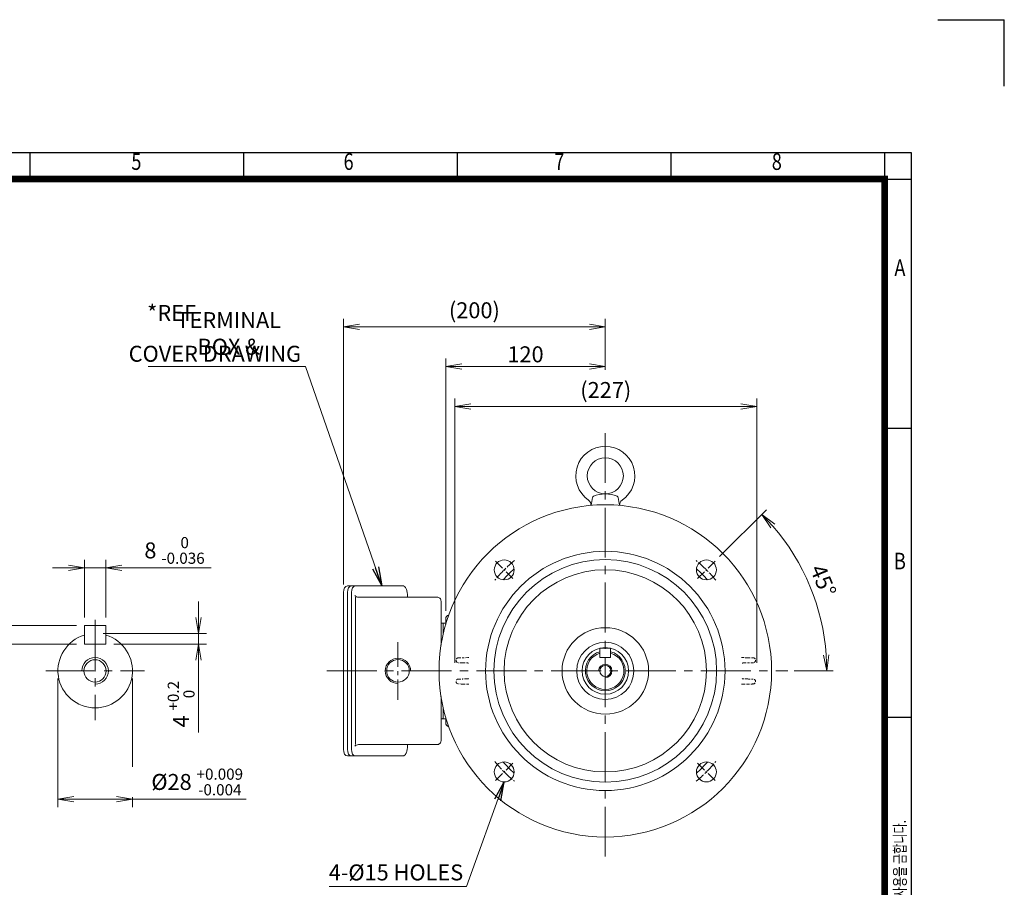
# Model space of a CAD drawing. Units: millimetres. Extents: x -142 to 1344, y -51 to 999.
# Drawn here: x 603 to 1344, y 346 to 999 of the extents above; entities that cross this region are included whole.
import ezdxf
from ezdxf.enums import TextEntityAlignment as Align

# ---------------------------------------------------------------- set-up
doc = ezdxf.new("R2010")
doc.units = ezdxf.units.MM
doc.header["$LTSCALE"] = 50
doc.linetypes.add('CENTER2', pattern=[1.125, 0.75, -0.125, 0.125, -0.125])
doc.linetypes.add('HIDDEN2', pattern=[0.1875, 0.125, -0.0625])
doc.layers.get('0').update_dxf_attribs({"linetype": 'CONTINUOUS', "lineweight": 30})
doc.layers.get('DEFPOINTS').update_dxf_attribs({"linetype": 'CONTINUOUS'})
for name, color, linetype, lineweight in [('CENTER LINE', 1, 'CENTER2', 9), ('DIMENSION LINE', 2, 'CONTINUOUS', 13), ('HIDDEN OUTLINE', 2, 'HIDDEN2', 20), ('OUTLINE', 3, 'CONTINUOUS', 20)]:
    doc.layers.add(name, color=color, linetype=linetype, lineweight=lineweight)
doc.styles.add('ROMANS', font='romans.shx', dxfattribs={"width": 0.7, "height": 3.5, "bigfont": 'whgtxt.shx'})
doc.styles.get("Standard").update_dxf_attribs({"font": 'romans.shx', "width": 0.8, "bigfont": 'whgtxt.shx'})
doc.dimstyles.get("Standard").update_dxf_attribs({"dimtxt": 3, "dimasz": 3, "dimexe": 1, "dimexo": 1, "dimgap": 1, "dimtad": 1, "dimdec": 1, "dimdsep": 46, "dimtxsty": 'Standard', "dimblk": 'OPEN', "dimcen": 0, "dimclrd": 2, "dimclre": 2, "dimclrt": 7, "dimadec": 1, "dimazin": 2, "dimtfac": 1, "dimtdec": 1, "dimtmove": 0, "dimatfit": 3, "dimldrblk": 'OPEN', "dimfxl": 0, "dimtolj": 1, "dimtzin": 0, "dimlwd": 9, "dimlwe": 9, "dimarcsym": 0})
doc.dimstyles.new('STANDARD$0', dxfattribs={"dimscale": 0, "dimtxt": 2.5, "dimasz": 2.5, "dimexe": 1.25, "dimexo": 1.25, "dimgap": 0.671, "dimtad": 1, "dimdsep": 46, "dimtxsty": 'Standard', "dimblk": 'OPEN', "dimcen": 0, "dimclrd": 4, "dimclre": 4, "dimclrt": 7, "dimadec": 1, "dimazin": 2, "dimtfac": 1, "dimtmove": 0, "dimatfit": 3, "dimldrblk": 'OPEN', "dimfxl": 0, "dimtolj": 1, "dimtzin": 0, "dimlwd": -1, "dimlwe": -1, "dimarcsym": 0})

# ---------------------------------------------------------------- blocks, each defined once
blk = doc.blocks.new('HS_A4양식_S_L(210X297MM)')
at = {"color": 0}
for p, q in [((18, 190), (283, 190)), ((283, 190), (283, 14)), ((283, 148.5), (279, 148.5)), ((283, 105), (279, 105))]:
    blk.add_line(p, q, dxfattribs=at)
for p, q in [((150.5, 186), (150.5, 190)), ((182.62, 186), (182.62, 190)), ((214.75, 186), (214.75, 190)), ((246.88, 186), (246.88, 190)), ((279, 190), (279, 14)), ((18, 186), (283, 186))]:
    blk.add_line(p, q)
at = {"color": 3, "const_width": 1}
blk.add_lwpolyline([(22, 18), (279, 18), (279, 186), (22, 186), (22, 17.5)], dxfattribs=at)
at = {"style": 'ROMANS', "width": 0.8}
for s, p in [('5', (166.48, 188.32)), ('6', (198.39, 188.32)), ('7', (230.08, 188.32)), ('8', (262.79, 188.32)), ('A', (281.3, 172.34)), ('B', (281.3, 128.2))]:
    blk.add_text(s, height=2.5, dxfattribs=at).set_placement(p, align=Align.MIDDLE)
at = {"style": 'ROMANS', "width": 0.7}
blk.add_text('이 도면상에 표시된 정보는 효성중공업(주)의 소유이며 당사의 사전 서면동의 없이 무단사용을 금합니다.', height=1.75, rotation=90, dxfattribs=at).set_placement((282.18, 19.25))
blk = doc.blocks.new('_Open')
at = {"color": 0, "linetype": 'ByBlock', "lineweight": -2}
for p, q in [((-1, 0.167), (0, 0)), ((-1, -0.167), (0, 0)), ((0, 0), (-1, 0))]:
    blk.add_line(p, q, dxfattribs=at)
blk = doc.blocks.new('*D9')
at = {"layer": 'DEFPOINTS', "color": 0, "transparency": 16777216}
for p in [(1157.31, 707.98), (930.31, 508.98), (1157.31, 508.98)]:
    blk.add_point(p, dxfattribs=at)
at = {"layer": 'DIMENSION LINE', "color": 2, "transparency": 16777216}
for p, q in [((930.31, 514.98), (930.31, 713.98)), ((1157.31, 514.98), (1157.31, 713.98)), ((942.31, 707.98), (1145.31, 707.98))]:
    blk.add_line(p, q, dxfattribs=at)
at = {"layer": 'DIMENSION LINE', "color": 2, "transparency": 16777216, "xscale": 12, "yscale": 12, "zscale": 12, "rotation": 180}
blk.add_blockref('_Open', (930.31, 707.98), dxfattribs=at)
at = {"layer": 'DIMENSION LINE', "color": 2, "transparency": 16777216, "xscale": 12, "yscale": 12, "zscale": 12}
blk.add_blockref('_Open', (1157.31, 707.98), dxfattribs=at)
at = {"layer": 'DIMENSION LINE', "color": 7, "transparency": 16777216, "insert": (1043.81, 720.34), "char_height": 12, "attachment_point": 5, "bg_fill": 3, "box_fill_scale": 1.1, "bg_fill_color": 256, "bg_fill_true_color": 13158600, "bg_fill_transparency": 0}
blk.add_mtext('\\A1;(227)', dxfattribs=at)
blk = doc.blocks.new('*D13')
at = {"layer": 'DEFPOINTS', "color": 0, "transparency": 16777216}
for p in [(667.91, 586.62), (651.91, 543.14), (667.91, 543.14)]:
    blk.add_point(p, dxfattribs=at)
at = {"layer": 'DIMENSION LINE', "color": 2, "transparency": 16777216}
for p, q in [((651.91, 549.14), (651.91, 592.62)), ((667.91, 549.14), (667.91, 592.62)), ((639.91, 586.62), (627.91, 586.62)), ((651.91, 586.62), (667.91, 586.62)), ((679.91, 586.62), (747.21, 586.62))]:
    blk.add_line(p, q, dxfattribs=at)
at = {"layer": 'DIMENSION LINE', "color": 2, "transparency": 16777216, "xscale": 12, "yscale": 12, "zscale": 12}
blk.add_blockref('_Open', (651.91, 586.62), dxfattribs=at)
at = {"layer": 'DIMENSION LINE', "color": 2, "transparency": 16777216, "xscale": 12, "yscale": 12, "zscale": 12, "rotation": 180}
blk.add_blockref('_Open', (667.91, 586.62), dxfattribs=at)
at = {"layer": 'DIMENSION LINE', "color": 7, "transparency": 16777216, "insert": (719.56, 599.64), "char_height": 12, "attachment_point": 5, "bg_fill": 3, "box_fill_scale": 1.1, "bg_fill_color": 256, "bg_fill_true_color": 13158600, "bg_fill_transparency": 0}
blk.add_mtext('\\A1;8 {\\Fromans|c129;\\H0.7x;\\S 0^ -0.036;}', dxfattribs=at)
blk = doc.blocks.new('*D14')
at = {"layer": 'DEFPOINTS', "color": 0, "transparency": 16777216}
for p in [(659.91, 537.14), (667.91, 529.14), (737.56, 529.14)]:
    blk.add_point(p, dxfattribs=at)
at = {"layer": 'DIMENSION LINE', "color": 2, "transparency": 16777216}
for p, q in [((737.56, 549.14), (737.56, 561.14)), ((665.91, 537.14), (743.56, 537.14)), ((737.56, 537.14), (737.56, 529.14)), ((673.91, 529.14), (743.56, 529.14)), ((737.56, 517.14), (737.56, 462.65))]:
    blk.add_line(p, q, dxfattribs=at)
at = {"layer": 'DIMENSION LINE', "color": 2, "transparency": 16777216, "xscale": 12, "yscale": 12, "zscale": 12}
for p, rotation in [((737.56, 537.14), 270), ((737.56, 529.14), 90)]:
    blk.add_blockref('_Open', p, dxfattribs=dict(at, rotation=rotation))
at = {"layer": 'DIMENSION LINE', "color": 7, "transparency": 16777216, "insert": (724.54, 483.89), "char_height": 12, "attachment_point": 5, "rotation": 90, "bg_fill": 3, "box_fill_scale": 1.1, "bg_fill_color": 256, "bg_fill_true_color": 13158600, "bg_fill_transparency": 0}
blk.add_mtext('\\A1;4 {\\Fromans|c129;\\H0.7x;\\S+0.2^  0;}', dxfattribs=at)
blk = doc.blocks.new('*D15')
at = {"layer": 'DEFPOINTS', "color": 0, "transparency": 16777216}
for p in [(651.91, 543.14), (583.41, 529.14), (651.91, 529.14)]:
    blk.add_point(p, dxfattribs=at)
at = {"layer": 'DIMENSION LINE', "color": 2, "transparency": 16777216}
for p, q in [((583.41, 555.14), (583.41, 567.14)), ((645.91, 543.14), (577.41, 543.14)), ((583.41, 543.14), (583.41, 529.14)), ((645.91, 529.14), (577.41, 529.14)), ((583.41, 517.14), (583.41, 449.85))]:
    blk.add_line(p, q, dxfattribs=at)
at = {"layer": 'DIMENSION LINE', "color": 2, "transparency": 16777216, "xscale": 12, "yscale": 12, "zscale": 12}
for p, rotation in [((583.41, 543.14), 270), ((583.41, 529.14), 90)]:
    blk.add_blockref('_Open', p, dxfattribs=dict(at, rotation=rotation))
at = {"layer": 'DIMENSION LINE', "color": 7, "transparency": 16777216, "insert": (570.38, 477.49), "char_height": 12, "attachment_point": 5, "rotation": 90, "bg_fill": 3, "box_fill_scale": 1.1, "bg_fill_color": 256, "bg_fill_true_color": 13158600, "bg_fill_transparency": 0}
blk.add_mtext('\\A1;7 {\\Fromans|c129;\\H0.7x;\\S 0^ -0.090;}', dxfattribs=at)
blk = doc.blocks.new('*D16')
at = {"layer": 'DEFPOINTS', "color": 0, "transparency": 16777216}
for p in [(631.91, 509.14), (687.91, 509.14)]:
    blk.add_point(p, dxfattribs=at)
at = {"layer": 'DIMENSION LINE', "color": 2, "transparency": 16777216}
for p, q in [((631.91, 503.14), (631.91, 406.39)), ((687.91, 503.14), (687.91, 406.39)), ((643.91, 412.39), (675.91, 412.39)), ((687.91, 412.39), (773.36, 412.39))]:
    blk.add_line(p, q, dxfattribs=at)
at = {"layer": 'DIMENSION LINE', "color": 2, "transparency": 16777216, "xscale": 12, "yscale": 12, "zscale": 12, "rotation": 180}
blk.add_blockref('_Open', (631.91, 412.39), dxfattribs=at)
at = {"layer": 'DIMENSION LINE', "color": 2, "transparency": 16777216, "xscale": 12, "yscale": 12, "zscale": 12}
blk.add_blockref('_Open', (687.91, 412.39), dxfattribs=at)
at = {"layer": 'DIMENSION LINE', "color": 7, "transparency": 16777216, "insert": (736.64, 425.41), "char_height": 12, "attachment_point": 5, "bg_fill": 3, "box_fill_scale": 1.1, "bg_fill_color": 256, "bg_fill_true_color": 13158600, "bg_fill_transparency": 0}
blk.add_mtext('\\A1;%%C28 {\\Fromans|c129;\\H0.7x;\\S+0.009^ -0.004;}', dxfattribs=at)
at = {"layer": 'DEFPOINTS', "color": 0, "transparency": 16777216}
blk.add_point((687.91, 412.39), dxfattribs=at)
blk = doc.blocks.new('*D19')
at = {"layer": 'DEFPOINTS', "color": 0, "transparency": 16777216}
for p in [(1043.49, 737.98), (1043.49, 729.48), (923.49, 548.08)]:
    blk.add_point(p, dxfattribs=at)
at = {"layer": 'DIMENSION LINE', "color": 2, "transparency": 16777216}
for p, q in [((923.49, 554.08), (923.49, 743.98)), ((1043.49, 735.48), (1043.49, 743.98)), ((935.49, 737.98), (1031.49, 737.98))]:
    blk.add_line(p, q, dxfattribs=at)
at = {"layer": 'DIMENSION LINE', "color": 2, "transparency": 16777216, "xscale": 12, "yscale": 12, "zscale": 12, "rotation": 180}
blk.add_blockref('_Open', (923.49, 737.98), dxfattribs=at)
at = {"layer": 'DIMENSION LINE', "color": 2, "transparency": 16777216, "xscale": 12, "yscale": 12, "zscale": 12}
blk.add_blockref('_Open', (1043.49, 737.98), dxfattribs=at)
at = {"layer": 'DIMENSION LINE', "color": 7, "transparency": 16777216, "insert": (983.49, 747.2), "char_height": 12, "attachment_point": 5, "bg_fill": 3, "box_fill_scale": 1.1, "bg_fill_color": 256, "bg_fill_true_color": 13158600, "bg_fill_transparency": 0}
blk.add_mtext('\\A1;120', dxfattribs=at)
blk = doc.blocks.new('*D20')
at = {"layer": 'DEFPOINTS', "color": 0, "transparency": 16777216}
for p in [(1043.49, 767.98), (1043.49, 729.48), (846.6, 567.98)]:
    blk.add_point(p, dxfattribs=at)
at = {"layer": 'DIMENSION LINE', "color": 2, "transparency": 16777216}
for p, q in [((846.6, 573.98), (846.6, 773.98)), ((1043.49, 735.48), (1043.49, 773.98)), ((858.6, 767.98), (1031.49, 767.98))]:
    blk.add_line(p, q, dxfattribs=at)
at = {"layer": 'DIMENSION LINE', "color": 2, "transparency": 16777216, "xscale": 12, "yscale": 12, "zscale": 12, "rotation": 180}
blk.add_blockref('_Open', (846.6, 767.98), dxfattribs=at)
at = {"layer": 'DIMENSION LINE', "color": 2, "transparency": 16777216, "xscale": 12, "yscale": 12, "zscale": 12}
blk.add_blockref('_Open', (1043.49, 767.98), dxfattribs=at)
at = {"layer": 'DIMENSION LINE', "color": 7, "transparency": 16777216, "insert": (945.04, 780.34), "char_height": 12, "attachment_point": 5, "bg_fill": 3, "box_fill_scale": 1.1, "bg_fill_color": 256, "bg_fill_true_color": 13158600, "bg_fill_transparency": 0}
blk.add_mtext('\\A1;(200)', dxfattribs=at)
blk = doc.blocks.new('*D26')
at = {"layer": 'DEFPOINTS', "color": 0, "transparency": 16777216}
for p in [(1126.08, 591.57), (1112.92, 578.42), (1204.39, 552.09), (834.11, 508.98), (1180.72, 508.98)]:
    blk.add_point(p, dxfattribs=at)
at = {"layer": 'DIMENSION LINE', "color": 2, "lineweight": 9, "transparency": 16777216}
for p, q in [((1129.47, 594.96), (1164.67, 630.16)), ((1185.52, 508.98), (1214.86, 508.98))]:
    blk.add_line(p, q, dxfattribs=at)
blk.add_arc((1043.49, 508.98), 166.58, 4.12839, 40.87161, dxfattribs=at)
at = {"layer": 'DIMENSION LINE', "color": 2, "lineweight": 9, "transparency": 16777216, "xscale": 12, "yscale": 12, "zscale": 12}
for p, rotation in [((1161.27, 626.77), 132.9358047379229), ((1210.06, 508.98), 272.0641952620783)]:
    blk.add_blockref('_Open', p, dxfattribs=dict(at, rotation=rotation))
at = {"layer": 'DIMENSION LINE', "color": 7, "transparency": 16777216, "insert": (1207.36, 576.86), "char_height": 12, "attachment_point": 5, "rotation": 292.5, "bg_fill": 3, "box_fill_scale": 1.1, "bg_fill_color": 256, "bg_fill_true_color": 13158600, "bg_fill_transparency": 0}
blk.add_mtext('\\A1;45°', dxfattribs=at)

msp = doc.modelspace()

# ---------------------------------------------------------------- linework, layer by layer
for p in [(1293.5, 999), (1343.5, 949)]:
    msp.add_line(p, (1343.5, 999))
at = {"layer": 'CENTER LINE'}
for p, q in [((659.914, 547.287), (659.914, 471.869)), ((622.805, 508.978), (697.024, 508.978)), ((834.108, 508.978), (1180.721, 508.978))]:
    msp.add_line(p, q, dxfattribs=at)
at = {"layer": 'CENTER LINE', "ltscale": 0.2}
for p, q in [((960.896, 426.388), (974.048, 439.54)), ((1126.076, 426.388), (1112.924, 439.54))]:
    msp.add_line(p, q, dxfattribs=at)
for start, end in [(219.403001, 230.596999), (309.403001, 320.596999)]:
    msp.add_arc((1043.486, 508.978), 107.5, start, end, dxfattribs=at)
at = {"layer": 'HIDDEN OUTLINE', "ltscale": 0.3}
for p, q in [((931.315, 501.124), (931.315, 500.908)), ((939.465, 502.946), (936.348, 502.888)), ((936.348, 499.069), (940.236, 498.996)), ((1146.737, 498.996), (1150.624, 499.069)), ((1150.624, 502.888), (1147.508, 502.946)), ((1156.427, 500.87), (1156.427, 501.086))]:
    msp.add_line(p, q, dxfattribs=at)
for centre, major_axis, ratio, start_param, end_param in [((933.065, 501.124), (-0.829, -1.541), 0.9999229, 3.6558324, 5.2056208), ((933.065, 500.908), (-0.829, 1.541), 0.9999229, 1.0775645, 2.6273529), ((937.997, 502.948), (4.969, 0.074), 0.0076833, 3.1523734, 4.3741039), ((937.996, 498.97), (-4.967, 0.188), 0.0076806, -1.2325113, -0.0107808), ((939.402, 505.946), (-1.403, -2.652), 0.9999211, 0.5077653, 0.9150285), ((940.173, 495.996), (-1.493, 2.602), 0.9999299, 5.4892442, 5.7413131), ((1146.799, 495.996), (1.493, 2.602), 0.9999299, 0.5418723, 0.7939412), ((1147.571, 505.946), (1.403, -2.652), 0.9999211, 5.3681568, 5.77542), ((1148.594, 502.967), (-6.12, 0.131), 0.0062368, 1.9090533, 3.1307838), ((1148.594, 498.989), (6.12, 0.131), 0.0062368, 0.0108089, 1.2325394), ((1154.677, 501.086), (0.829, -1.541), 0.9999229, 1.0775645, 2.6273529), ((1154.677, 500.87), (-0.829, -1.541), 0.9999229, 0.5142397, 2.0640282)]:
    msp.add_ellipse(centre, major_axis=major_axis, ratio=ratio, start_param=start_param, end_param=end_param, dxfattribs=at)
at = {"layer": 'OUTLINE'}
for p, q in [((923.486, 543.978), (923.486, 548.081)), ((651.914, 543.14), (651.914, 529.14)), ((651.914, 543.14), (667.914, 543.14)), ((667.914, 543.14), (667.914, 529.14)), ((651.914, 529.14), (667.914, 529.14)), ((919.991, 456.479), (919.991, 489.641)), ((921.486, 481.757), (921.486, 472.978)), ((923.486, 469.875), (923.486, 473.978)), ((923.486, 472.978), (923.486, 473.978)), ((920.004, 472.978), (920.986, 472.978)), ((921.486, 472.978), (923.486, 472.978)), ((857.989, 453.479), (916.991, 453.479)), ((894.646, 450.827), (894.709, 451.648)), ((894.709, 451.648), (894.73, 452.479)), ((894.73, 453.479), (894.73, 452.479)), ((849.581, 444.979), (891.325, 444.979)), ((891.325, 444.979), (891.659, 445.015)), ((891.659, 445.015), (891.948, 445.105)), ((891.948, 445.105), (892.198, 445.229)), ((892.198, 445.229), (892.412, 445.371)), ((892.412, 445.371), (892.596, 445.521)), ((892.596, 445.521), (892.907, 445.837)), ((892.907, 445.837), (893.13, 446.119)), ((893.13, 446.119), (893.291, 446.355)), ((893.291, 446.355), (893.519, 446.744)), ((893.519, 446.744), (893.732, 447.175)), ((893.732, 447.175), (893.957, 447.721)), ((893.957, 447.721), (894.133, 448.236)), ((894.133, 448.236), (894.269, 448.712)), ((894.269, 448.712), (894.468, 449.595)), ((894.468, 449.595), (894.582, 450.291)), ((894.582, 450.291), (894.646, 450.827))]:
    msp.add_line(p, q, dxfattribs=at)
for centre in [(967.472, 432.964), (1119.5, 432.964)]:
    msp.add_circle(centre, 7.5, dxfattribs=at)
for centre, radius, start, end in [((926.486, 548.081), 3, 104.044328, 180), ((659.914, 509.14), 28, 106.60155, 73.39845), ((920.986, 473.478), 0.5, 270, 0), ((926.486, 469.875), 3, 180, 255.955672), ((857.989, 449.479), 4, 90.000002, 135), ((916.991, 456.479), 3, 269.999998, 0), ((1043.486, 508.978), 103, 221.732543, 228.267457), ((1043.486, 508.978), 103, 311.732543, 318.267457)]:
    msp.add_arc(centre, radius, start, end, dxfattribs=at)
at = {"layer": 'OUTLINE', "extrusion": (0, 0, -1)}
for centre in [(849.596, 449.978), (852.596, 449.978), (855.596, 449.978)]:
    msp.add_ellipse(centre, major_axis=(0, 5), ratio=0.6, start_param=3.1415927, end_param=4.712389, dxfattribs=at)

# ---------------------------------------------------------------- block references
at = {"lineweight": 0, "xscale": 5, "yscale": 5, "zscale": 5}
msp.add_blockref('HS_A4양식_S_L(210X297MM)', (-141.5, -51), dxfattribs=at)

# ---------------------------------------------------------------- texts
at = {"layer": 'DIMENSION LINE', "color": 7, "char_height": 12}
for s, insert, attachment_point in [('\\A1;*REF.', (719.636, 778.315), 5), ('\\A1;TERMINAL BOX &', (760.372, 762.937), 5), ('COVER DRAWING', (814.71, 753.623), 3), ('4-%%C15 HOLES', (886.089, 355.792), 5)]:
    msp.add_mtext(s, dxfattribs=dict(at, insert=insert, attachment_point=attachment_point))

# ---------------------------------------------------------------- leaders
at = {"layer": 'DIMENSION LINE'}
for points, override in [([(875.452, 572.982), (818.158, 737.978), (699.703, 737.978)], {"dimscale": 4.8}), ([(967.472, 425.464), (939.21, 346.631), (835.927, 346.631)], {"dimscale": 4.8, "dimgap": 1, "dimtad": 0})]:
    msp.add_leader(points, dimstyle='Standard', override=override, dxfattribs=at)

# ---------------------------------------------------------------- next in the draw order: dimensions: what is measured, and where the dimension line sits
dim = msp.add_linear_dim(base=(1157.31, 707.978), p1=(930.312, 508.978), p2=(1157.31, 508.978), text='(227)', dimstyle='STANDARD$0', override={"dimscale": 4.8, "dimclrd": 2, "dimclre": 2, "dimtol": 0, "dimlim": 0, "dimtp": 0, "dimtm": 0, "dimtfac": 1, "dimtdec": 1, "dimtmove": 0, "dimtolj": 1, "dimtzin": 0}, dxfattribs=at)
dim.commit()
dim.dimension.update_dxf_attribs({"geometry": '*D9', "text_midpoint": (1043.811, 720.342)})
at = {"layer": 'DIMENSION LINE', "color": 7}
dim = msp.add_linear_dim(base=(667.914, 586.623), p1=(651.914, 543.14), p2=(667.914, 543.14), text='8 {\\Fromans|c129;\\H0.7x;\\S 0^ -0.036;}', dimstyle='STANDARD$0', override={"dimscale": 4.8, "dimclrd": 2, "dimclre": 2, "dimtdec": 1}, dxfattribs=at)
dim.commit()
dim.dimension.update_dxf_attribs({"geometry": '*D13', "text_midpoint": (719.561, 599.644)})

# ---------------------------------------------------------------- next in the draw order: linework, layer by layer
at = {"layer": 'CENTER LINE'}
msp.add_line((1043.486, 687.978), (1043.486, 367.306), dxfattribs=at)
at = {"layer": 'CENTER LINE', "ltscale": 0.2}
for p, q in [((960.896, 591.568), (974.048, 578.416)), ((1126.076, 591.568), (1112.924, 578.416))]:
    msp.add_line(p, q, dxfattribs=at)
for start, end in [(129.403001, 140.596999), (39.403001, 50.596999)]:
    msp.add_arc((1043.486, 508.978), 107.5, start, end, dxfattribs=at)
at = {"layer": 'HIDDEN OUTLINE', "ltscale": 0.3}
for p, q in [((940.236, 518.961), (936.348, 518.888)), ((1150.624, 518.888), (1146.737, 518.961)), ((931.317, 517.088), (931.317, 516.871)), ((936.348, 515.069), (939.465, 515.01)), ((1147.508, 515.01), (1150.624, 515.069)), ((1156.427, 517.086), (1156.427, 516.87))]:
    msp.add_line(p, q, dxfattribs=at)
for centre, major_axis, ratio, start_param, end_param in [((933.067, 517.088), (0.829, 1.541), 0.9999229, 0.5551691, 2.0640282), ((938.422, 518.967), (-6.25, -0.131), 0.0061074, 0.5071555, 1.2325416), ((940.173, 521.96), (1.493, 2.602), 0.9999299, 3.6834649, 3.9355338), ((1146.799, 521.96), (1.493, -2.602), 0.9999299, 5.4892442, 5.7413131), ((1148.551, 518.967), (6.25, -0.131), 0.0061074, 5.0506437, 6.2723742), ((933.067, 516.871), (0.829, -1.541), 0.9999229, 4.2191572, 5.7689456), ((938.422, 514.989), (-6.25, 0.131), 0.0061074, 5.0506437, 5.7531658), ((939.402, 512.011), (1.403, -2.652), 0.9999211, 2.2265641, 2.6338274), ((1147.571, 512.011), (1.403, 2.652), 0.9999211, 0.5077653, 0.9150285), ((1148.551, 514.989), (6.25, 0.131), 0.0061074, 0.0108111, 1.2325416)]:
    msp.add_ellipse(centre, major_axis=major_axis, ratio=ratio, start_param=start_param, end_param=end_param, dxfattribs=at)
at = {"layer": 'HIDDEN OUTLINE', "ltscale": 0.3, "extrusion": (0, 0, -1)}
for centre, major_axis, start_param, end_param in [((1154.677, 517.086), (-0.829, 1.541), 0.5142397, 2.0640282), ((1154.677, 516.87), (0.829, 1.541), 1.0775645, 2.6273529)]:
    msp.add_ellipse(centre, major_axis=major_axis, ratio=0.9999229, start_param=start_param, end_param=end_param, dxfattribs=at)
at = {"layer": 'OUTLINE'}
for p, q in [((1032.738, 633.515), (1033.78, 639.426)), ((1054.235, 633.515), (1053.192, 639.426))]:
    msp.add_line(p, q, dxfattribs=at)
at = {"layer": 'OUTLINE', "ltscale": 0.3}
for p, q in [((1039.486, 525.978), (1039.486, 518.978)), ((1039.486, 525.978), (1047.486, 525.978)), ((1047.486, 525.978), (1047.486, 518.978)), ((1039.486, 518.978), (1047.486, 518.978))]:
    msp.add_line(p, q, dxfattribs=at)
at = {"layer": 'OUTLINE'}
for centre, radius in [((1043.486, 655.748), 13.554), ((1043.486, 508.978), 125), ((1043.486, 508.978), 90), ((1043.486, 508.978), 83.714), ((967.472, 584.992), 7.5), ((1119.5, 584.992), 7.5), ((1043.486, 508.978), 76.07), ((1043.486, 508.978), 32.523), ((1043.486, 508.978), 21.5)]:
    msp.add_circle(centre, radius, dxfattribs=at)
at = {"layer": 'OUTLINE', "ltscale": 0.3}
msp.add_circle((1043.486, 508.978), 17.5, dxfattribs=at)
at = {"layer": 'OUTLINE'}
for centre, radius, start, end in [((1043.486, 655.748), 22.229, 304.606613, 235.39329), ((1028.398, 633.882), 4.337, 355.130497, 55.393404), ((1035.062, 639.2), 1.301, 112.714342, 169.999908), ((1043.486, 619.074), 23.119, 67.285426, 112.714342), ((1051.911, 639.2), 1.301, 10.000103, 67.285426), ((1058.574, 633.882), 4.337, 124.606529, 184.869465), ((1043.486, 508.978), 103, 131.732543, 138.267457), ((1043.486, 508.978), 103, 41.732543, 48.267457)]:
    msp.add_arc(centre, radius, start, end, dxfattribs=at)
at = {"layer": 'OUTLINE', "ltscale": 0.3}
for radius, start, end in [(15, 105.46601, 74.53399), (14, 106.60155, 73.39845)]:
    msp.add_arc((1043.486, 508.978), radius, start, end, dxfattribs=at)

# ---------------------------------------------------------------- next in the draw order: dimensions: what is measured, and where the dimension line sits
at = {"layer": 'DIMENSION LINE', "color": 7}
for base, p1, p2, text, picture, middle in [((583.406, 529.14), (651.914, 543.14), (651.914, 529.14), '7 {\\Fromans|c129;\\H0.7x;\\S 0^ -0.090;}', '*D15', (570.385, 477.494)), ((737.564, 529.14), (659.914, 537.14), (667.914, 529.14), '4 {\\Fromans|c129;\\H0.7x;\\S+0.2^  0;}', '*D14', (724.543, 483.894))]:
    dim = msp.add_linear_dim(base=base, p1=p1, p2=p2, angle=90, text=text, dimstyle='STANDARD$0', override={"dimscale": 4.8, "dimclrd": 2, "dimclre": 2, "dimtdec": 1}, dxfattribs=at)
    dim.commit()
    dim.dimension.update_dxf_attribs({"geometry": picture, "text_midpoint": middle})

# ---------------------------------------------------------------- next in the draw order: dimensions: what is measured, and where the dimension line sits
at = {"layer": 'DIMENSION LINE'}
dim = msp.add_linear_dim(base=(1043.486, 737.978), p1=(923.486, 548.081), p2=(1043.486, 729.485), dimstyle='STANDARD$0', override={"dimscale": 4.8, "dimclrd": 2, "dimclre": 2, "dimtfac": 0.55, "dimtdec": 3, "dimtmove": 0}, dxfattribs=at)
dim.commit()
dim.dimension.update_dxf_attribs({"geometry": '*D19', "text_midpoint": (983.486, 737.978), "dimtype": 160})
at = {"layer": 'DIMENSION LINE', "color": 7}
dim = msp.add_linear_dim(base=(687.914, 412.39), p1=(631.914, 509.14), p2=(687.914, 509.14), text='%%C28 {\\Fromans|c129;\\H0.7x;\\S+0.009^ -0.004;}', dimstyle='STANDARD$0', override={"dimscale": 4.8, "dimclrd": 2, "dimclre": 2, "dimtdec": 1}, dxfattribs=at)
dim.commit()
dim.dimension.update_dxf_attribs({"geometry": '*D16', "text_midpoint": (736.635, 425.41)})

# ---------------------------------------------------------------- next in the draw order: linework, layer by layer
at = {"layer": 'DIMENSION LINE'}
msp.add_arc((659.817, 508.978), 10, 270, 180, dxfattribs=at)
at = {"layer": 'OUTLINE'}
msp.add_circle((659.817, 508.978), 8.376, dxfattribs=at)

# ---------------------------------------------------------------- next in the draw order: dimensions: what is measured, and where the dimension line sits
at = {"layer": 'DIMENSION LINE'}
dim = msp.add_linear_dim(base=(1043.486, 767.978), p1=(846.596, 567.982), p2=(1043.486, 729.485), text='(200)', dimstyle='STANDARD$0', override={"dimscale": 4.8, "dimclrd": 2, "dimclre": 2, "dimtfac": 0.55, "dimtdec": 3}, dxfattribs=at)
dim.commit()
dim.dimension.update_dxf_attribs({"geometry": '*D20', "text_midpoint": (945.041, 767.978), "dimtype": 160})

# ---------------------------------------------------------------- next in the draw order: dimensions: what is measured, and where the dimension line sits
dim = msp.add_angular_dim_2l(base=(1204.388, 552.092), line1=((1126.076, 591.568), (1112.924, 578.416)), line2=((834.108, 508.978), (1180.721, 508.978)), dimstyle='Standard', override={"dimscale": 4.8, "dimtxt": 2.5, "dimasz": 2.5}, dxfattribs=at)
dim.commit()
dim.dimension.update_dxf_attribs({"geometry": '*D26', "text_midpoint": (1207.362, 576.858)})

# ---------------------------------------------------------------- next in the draw order: linework, layer by layer
at = {"layer": 'CENTER LINE', "ltscale": 0.5}
msp.add_line((887.596, 530.682), (887.596, 487.274), dxfattribs=at)
at = {"layer": 'DIMENSION LINE'}
msp.add_arc((887.596, 508.978), 9.525, 0, 270, dxfattribs=at)
at = {"layer": 'DIMENSION LINE', "ltscale": 0.3}
msp.add_arc((1043.486, 508.978), 5, 270, 180, dxfattribs=at)
at = {"layer": 'OUTLINE'}
for p, q in [((849.581, 572.982), (891.325, 572.982)), ((891.614, 572.955), (891.325, 572.982)), ((891.901, 572.874), (891.614, 572.955)), ((892.09, 572.79), (891.901, 572.874)), ((892.338, 572.642), (892.09, 572.79)), ((892.66, 572.382), (892.338, 572.642)), ((892.838, 572.201), (892.66, 572.382)), ((893.035, 571.968), (892.838, 572.201)), ((893.251, 571.667), (893.035, 571.968)), ((893.485, 571.28), (893.251, 571.667)), ((893.732, 570.785), (893.485, 571.28)), ((893.984, 570.165), (893.732, 570.785)), ((894.203, 569.488), (893.984, 570.165)), ((846.596, 449.978), (846.596, 567.982)), ((849.596, 449.978), (849.596, 567.982)), ((852.596, 449.978), (852.596, 567.982)), ((855.596, 453.479), (855.596, 564.482)), ((857.989, 564.482), (916.991, 564.482)), ((894.33, 569.008), (894.203, 569.488)), ((894.473, 568.339), (894.33, 569.008)), ((894.616, 567.405), (894.473, 568.339)), ((894.672, 566.855), (894.616, 567.405)), ((894.713, 566.217), (894.672, 566.855)), ((894.73, 565.482), (894.713, 566.217)), ((894.73, 564.482), (894.73, 565.482)), ((919.991, 528.315), (919.991, 561.482)), ((920.004, 544.978), (920.986, 544.978)), ((921.486, 544.978), (923.486, 544.978)), ((921.486, 544.978), (921.486, 536.199)), ((923.486, 543.978), (923.486, 544.978))]:
    msp.add_line(p, q, dxfattribs=at)
msp.add_circle((887.596, 508.978), 8.5, dxfattribs=at)
at = {"layer": 'OUTLINE', "ltscale": 0.3}
msp.add_circle((1043.486, 508.978), 4.188, dxfattribs=at)
at = {"layer": 'OUTLINE'}
for centre, radius, start, end in [((857.989, 568.482), 4, 225, 269.999998), ((916.991, 561.482), 3, 0, 90.000002), ((920.986, 544.478), 0.5, 0, 90)]:
    msp.add_arc(centre, radius, start, end, dxfattribs=at)
for centre in [(849.596, 567.982), (852.596, 567.982), (855.596, 567.982)]:
    msp.add_ellipse(centre, major_axis=(0, -5), ratio=0.6, start_param=3.1415927, end_param=4.712389, dxfattribs=at)

doc.saveas('drawing.dxf')
